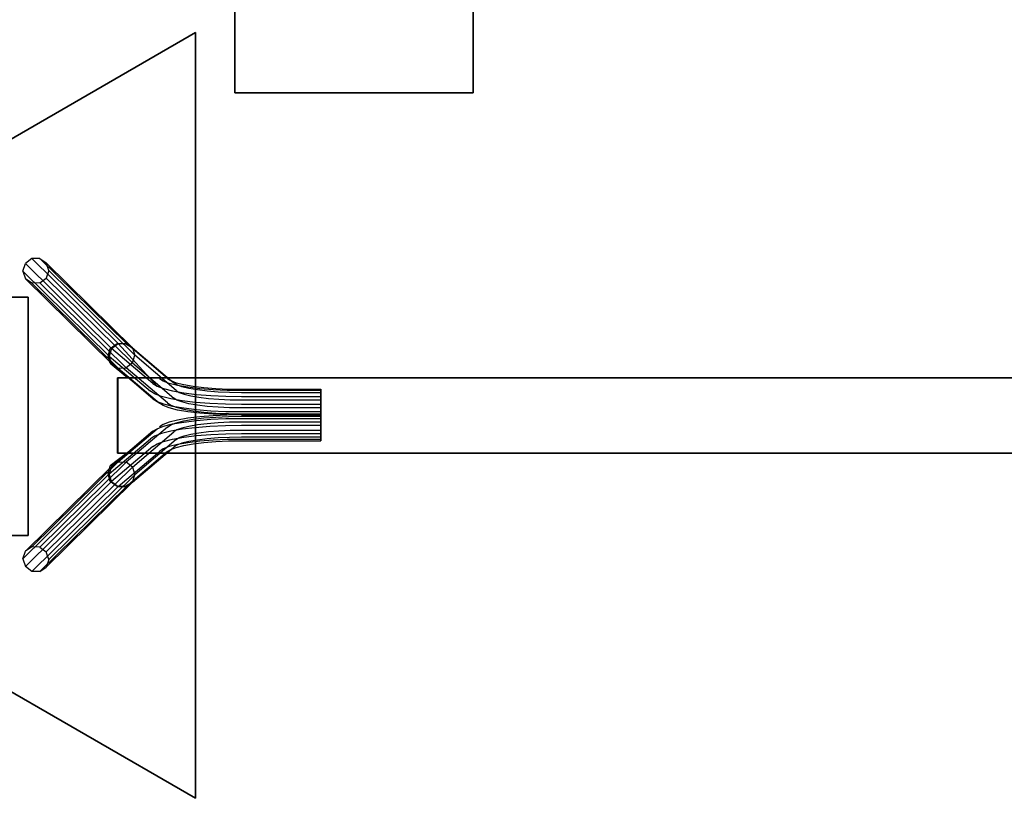
# Model space of a CAD drawing. Units: millimetres. Extents: x -2775 to 4124, y -1749 to 5079.
# Drawn here: x 488 to 1727, y -481 to 500 of the extents above; entities that cross this region are included whole.
import ezdxf

# ---------------------------------------------------------------- set-up
doc = ezdxf.new("R2010")
doc.units = ezdxf.units.MM
doc.header["$LTSCALE"] = 700
for name, color, linetype in [('Barkbrown', 40, 'Continuous'), ('HAGS-DIM', 7, 'Continuous'), ('HAGS-FOUND', 8, 'Continuous'), ('HAGS-PLAN', 2, 'Continuous'), ('STEEL', 8, 'Continuous')]:
    doc.layers.add(name, color=color, linetype=linetype)
doc.styles.add('HAGS-DIM', font='txt.shx', dxfattribs={"height": 200})
doc.dimstyles.new('HAGS-DIM', dxfattribs={"dimtxt": 200, "dimasz": 250, "dimexe": 2, "dimexo": 1, "dimgap": 50, "dimtad": 0, "dimdec": 1, "dimlfac": 0.001, "dimrnd": 0.1, "dimzin": 0, "dimdsep": 46, "dimtxsty": 'HAGS-DIM', "dimblk1": 'CLOSED', "dimblk2": 'CLOSED', "dimsah": 1, "dimcen": 2.5, "dimse1": 1, "dimse2": 1, "dimclrd": 2, "dimclre": 2, "dimclrt": 7, "dimadec": 0, "dimazin": 0, "dimtfac": 1, "dimtdec": 4, "dimtix": 1, "dimtmove": 0, "dimatfit": 3, "dimldrblk": 'CLOSED', "dimfxl": 1, "dimtolj": 1, "dimtzin": 0, "dimarcsym": 0})

# ---------------------------------------------------------------- blocks, each defined once
blk = doc.blocks.new('_CLOSED')
at = {"color": 0, "linetype": 'ByBlock'}
for p, q in [((-1, 0.1667), (0, 0)), ((-1, 0.1667), (-1, -0.1667)), ((0, 0), (-1, -0.1667)), ((0, 0), (-1, 0))]:
    blk.add_line(p, q, dxfattribs=at)
blk = doc.blocks.new('*D7')
at = {"layer": 'Defpoints', "color": 0, "transparency": 16777216}
for p in [(2623.8, 4476.1), (-257.5, 9.8), (2623.8, 1.4)]:
    blk.add_point(p, dxfattribs=at)
at = {"layer": 'HAGS-DIM', "color": 2, "lineweight": -2, "transparency": 16777216}
for p, q in [((-7.5, 4476.1), (921.4, 4476.1)), ((2373.8, 4476.1), (1454.8, 4476.1))]:
    blk.add_line(p, q, dxfattribs=at)
at = {"layer": 'HAGS-DIM', "color": 2, "lineweight": -2, "transparency": 16777216, "xscale": 250, "yscale": 250, "zscale": 250, "rotation": 180}
blk.add_blockref('_CLOSED', (-257.5, 4476.1), dxfattribs=at)
at = {"layer": 'HAGS-DIM', "color": 2, "lineweight": -2, "transparency": 16777216, "xscale": 250, "yscale": 250, "zscale": 250}
blk.add_blockref('_CLOSED', (2623.8, 4476.1), dxfattribs=at)
at = {"layer": 'HAGS-DIM', "color": 7, "transparency": 16777216, "insert": (1188.1, 4476.1), "char_height": 200, "attachment_point": 5, "style": 'HAGS-DIM'}
blk.add_mtext('\\A1;2,9', dxfattribs=at)
blk = doc.blocks.new('*D8')
at = {"layer": 'Defpoints', "color": 0, "transparency": 16777216}
for p in [(4123.8, 4948), (-1757.5, 9.8), (4123.8, -46.1)]:
    blk.add_point(p, dxfattribs=at)
at = {"layer": 'HAGS-DIM', "color": 2, "lineweight": -2, "transparency": 16777216}
for p, q in [((-1507.5, 4948), (911.3, 4948)), ((3873.8, 4948), (1444.6, 4948))]:
    blk.add_line(p, q, dxfattribs=at)
at = {"layer": 'HAGS-DIM', "color": 2, "lineweight": -2, "transparency": 16777216, "xscale": 250, "yscale": 250, "zscale": 250, "rotation": 180}
blk.add_blockref('_CLOSED', (-1757.5, 4948), dxfattribs=at)
at = {"layer": 'HAGS-DIM', "color": 2, "lineweight": -2, "transparency": 16777216, "xscale": 250, "yscale": 250, "zscale": 250}
blk.add_blockref('_CLOSED', (4123.8, 4948), dxfattribs=at)
at = {"layer": 'HAGS-DIM', "color": 7, "transparency": 16777216, "insert": (1178, 4948), "char_height": 200, "attachment_point": 5, "style": 'HAGS-DIM'}
blk.add_mtext('\\A1;5,9', dxfattribs=at)

msp = doc.modelspace()

# ---------------------------------------------------------------- linework, layer by layer
at = {"layer": 'Barkbrown', "color": 32}
for points in [[(2622.95, 48.86, 254), (2622.95, -46.14, 254), (611.07, -46.14, 254), (611.07, 48.86, 254)], [(2622.95, 48.86, 254), (2622.95, 48.86, 349), (611.07, 48.86, 349), (611.07, 48.86, 254)], [(2622.95, 48.86, 349), (2622.95, -46.14, 349), (611.07, -46.14, 349), (611.07, 48.86, 349)], [(611.07, -46.14, 254), (611.07, -46.14, 349), (611.07, 48.86, 349), (611.07, 48.86, 254)], [(2622.95, -46.14, 254), (2622.95, -46.14, 349), (611.07, -46.14, 349), (611.07, -46.14, 254)]]:
    msp.add_3dface(points, dxfattribs=at)
at = {"layer": 'HAGS-FOUND'}
for points in [[(1058.61, 407.44, -550.23), (1058.61, 707.44, -550.23), (758.61, 707.44, -550.23), (758.61, 407.44, -550.23)], [(1058.61, 407.44, -610.23), (1058.61, 707.44, -610.23), (758.61, 707.44, -610.23), (758.61, 407.44, -610.23)], [(758.61, 407.44, -610.23), (758.61, 407.44, -550.23), (758.61, 707.44, -550.23), (758.61, 707.44, -610.23)], [(1058.61, 707.44, -610.23), (1058.61, 707.44, -550.23), (1058.61, 407.44, -550.23), (1058.61, 407.44, -610.23)], [(709.14, -480.5, -701), (294.14, -241, -701), (294.14, 244, -701), (709.14, 483.5, -701)], [(294.14, 244, -701), (294.14, 244, -751), (709.14, 483.5, -751), (709.14, 483.5, -701)], [(709.14, 483.5, -701), (709.14, 483.5, -751), (709.14, -480.5, -751), (709.14, -480.5, -701)], [(1058.61, 407.44, -550.23), (1058.61, 407.44, -610.23), (758.61, 407.44, -610.23), (758.61, 407.44, -550.23)], [(494.74, 192.64, -698.78), (603.27, 85.76, -92.62), (611.4, 91.91, -92.99), (502.87, 198.79, -699.15)], [(502.87, 198.79, -699.15), (611.4, 91.91, -92.99), (621.44, 92.21, -94.74), (512.91, 199.1, -700.89)], [(621.44, 92.21, -94.74), (512.91, 199.1, -700.89), (521.03, 193.44, -703.34), (629.56, 86.56, -97.19)], [(600.17, 76.11, -93.77), (491.64, 182.99, -699.92), (494.74, 192.64, -698.78), (603.27, 85.76, -92.62)], [(521.03, 193.44, -703.34), (629.56, 86.56, -97.19), (632.67, 77.1, -99.41), (524.14, 183.99, -705.56)], [(494.74, 173.53, -702.14), (603.27, 66.65, -95.99), (600.17, 76.11, -93.77), (491.64, 182.99, -699.92)], [(521.03, 174.34, -706.71), (629.56, 67.46, -100.56), (621.44, 61.31, -100.19), (512.91, 168.19, -706.34)], [(632.67, 77.1, -99.41), (524.14, 183.99, -705.56), (521.03, 174.34, -706.71), (629.56, 67.46, -100.56)], [(611.4, 61, -98.44), (502.87, 167.88, -704.6), (494.74, 173.53, -702.14), (603.27, 66.65, -95.99)], [(621.44, 61.31, -100.19), (512.91, 168.19, -706.34), (502.87, 167.88, -704.6), (611.4, 61, -98.44)], [(611.4, -57.06, -98.45), (502.87, -163.94, -704.61), (494.74, -169.6, -702.15), (603.27, -62.72, -96)], [(621.44, -57.37, -100.2), (512.91, -164.25, -706.35), (502.87, -163.94, -704.61), (611.4, -57.06, -98.45)], [(521.03, -170.4, -706.72), (629.56, -63.52, -100.57), (621.44, -57.37, -100.2), (512.91, -164.25, -706.35)], [(494.74, -169.6, -702.15), (603.27, -62.72, -96), (600.17, -72.17, -93.78), (491.64, -179.05, -699.93)], [(600.17, -72.17, -93.78), (491.64, -179.05, -699.93), (494.74, -188.7, -698.79), (603.27, -81.82, -92.63)], [(632.67, -73.17, -99.42), (524.14, -180.05, -705.57), (521.03, -170.4, -706.72), (629.56, -63.52, -100.57)], [(521.03, -189.51, -703.35), (629.56, -82.62, -97.2), (632.67, -73.17, -99.42), (524.14, -180.05, -705.57)], [(494.74, -188.7, -698.79), (603.27, -81.82, -92.63), (611.4, -87.97, -93), (502.87, -194.85, -699.16)], [(621.44, -88.28, -94.75), (512.91, -195.16, -700.9), (521.03, -189.51, -703.35), (629.56, -82.62, -97.2)], [(502.87, -194.85, -699.16), (611.4, -87.97, -93), (621.44, -88.28, -94.75), (512.91, -195.16, -700.9)], [(709.14, -480.5, -701), (709.14, -480.5, -751), (294.14, -241, -751), (294.14, -241, -701)]]:
    msp.add_3dface(points, dxfattribs=at)
at = {"layer": 'HAGS-FOUND', "color": 7}
for points in [[(198.31, -149.74, -550.23), (498.31, -149.74, -550.23), (498.31, 150.26, -550.23), (198.31, 150.26, -550.23)], [(198.31, -149.74, -610.23), (498.31, -149.74, -610.23), (498.31, 150.26, -610.23), (198.31, 150.26, -610.23)], [(198.31, 150.26, -610.23), (198.31, 150.26, -550.23), (498.31, 150.26, -550.23), (498.31, 150.26, -610.23)], [(498.31, 150.26, -550.23), (498.31, 150.26, -610.23), (498.31, -149.74, -610.23), (498.31, -149.74, -550.23)], [(498.31, -149.74, -610.23), (498.31, -149.74, -550.23), (198.31, -149.74, -550.23), (198.31, -149.74, -610.23)]]:
    msp.add_3dface(points, dxfattribs=at)
at = {"layer": 'HAGS-PLAN'}
for p, q in [((601.62, 85.88), (610.26, 92.05)), ((610.26, 92.05), (620.13, 92.05)), ((620.13, 92.05), (628.77, 87.11)), ((673.18, 48.86), (628.77, 87.11)), ((599.16, 76.01), (601.62, 85.88)), ((601.62, 67.37), (599.16, 76.01)), ((601.62, 67.37), (623.83, 48.86)), ((610.26, 48.86), (2623.77, 48.86)), ((610.26, 48.86), (610.26, -46.14)), ((622.6, -46.14), (601.62, -62.18)), ((2623.77, -46.14), (610.26, -46.14)), ((628.77, -83.15), (671.95, -46.14)), ((599.16, -72.05), (601.62, -62.18)), ((601.62, -81.92), (599.16, -72.05)), ((610.26, -88.08), (601.62, -81.92)), ((628.77, -83.15), (620.13, -88.08)), ((620.13, -88.08), (610.26, -88.08))]:
    msp.add_line(p, q, dxfattribs=at)
at = {"layer": 'STEEL', "color": 7}
for p, q in [((866.99, 34.41, 233.07), (866.99, 29.94, 223.91)), ((866.99, 32.64, 243.11), (866.99, 34.41, 233.07)), ((866.99, 25.31, 250.2), (866.99, 32.64, 243.11)), ((866.99, 29.94, 223.91), (866.99, 20.94, 219.12)), ((866.99, 15.21, 251.62), (866.99, 25.31, 250.2)), ((866.99, 20.94, 219.12), (866.99, 10.84, 220.54)), ((866.99, 6.2, 246.83), (866.99, 15.21, 251.62)), ((866.99, 10.84, 220.54), (866.99, 3.51, 227.62)), ((866.99, 6.2, 246.83), (866.99, 6.2, 246.83)), ((866.99, 1.73, 237.66), (866.99, 6.2, 246.83)), ((866.99, 3.51, 227.62), (866.99, 1.73, 237.66)), ((866.99, 2.2, 237.65), (866.99, 0.43, 227.61)), ((866.99, -2.27, 246.82), (866.99, 2.2, 237.65)), ((866.99, 0.43, 227.61), (866.99, -6.9, 220.53)), ((866.99, -11.27, 251.61), (866.99, -2.27, 246.82)), ((866.99, -6.9, 220.53), (866.99, -17, 219.11)), ((866.99, -21.37, 250.19), (866.99, -11.27, 251.61)), ((866.99, -17, 219.11), (866.99, -26.01, 223.9)), ((866.99, -28.71, 243.1), (866.99, -21.37, 250.19)), ((866.99, -21.37, 250.19), (866.99, -21.37, 250.19)), ((866.99, -26.01, 223.9), (866.99, -30.48, 233.06)), ((866.99, -30.48, 233.06), (866.99, -28.71, 243.1))]:
    msp.add_line(p, q, dxfattribs=at)
at = {"layer": 'STEEL', "color": 7, "extrusion": (-2.12658e-17, -0.173648, 0.984808)}
msp.add_line((866.99, 32.64, 243.11), (866.99, 32.64, 243.11), dxfattribs=at)
msp.add_line((866.99, 32.64, 243.11), (866.99, 32.64, 243.11), dxfattribs=at)
at = {"layer": 'STEEL', "color": 7, "extrusion": (2.12658e-17, 0.173648, 0.984808)}
msp.add_line((866.99, 2.2, 237.65), (866.99, 2.2, 237.65), dxfattribs=at)
msp.add_line((866.99, 2.2, 237.65), (866.99, 2.2, 237.65), dxfattribs=at)
at = {"layer": 'STEEL', "color": 7}
for points, invisible_edges in [([(655.37, 41.57, 157.95), (603.27, 85.76, -92.62), (611.4, 91.91, -92.99), (660.48, 38.26, 176.75)], 10), ([(611.4, 91.91, -92.99), (660.48, 38.26, 176.75), (673.53, 48.03, 155.84), (621.44, 92.21, -94.74)], 10), ([(673.53, 48.03, 155.84), (621.44, 92.21, -94.74), (629.56, 86.56, -97.19), (681.66, 42.38, 153.39)], 10), ([(600.17, 76.11, -93.77), (652.26, 31.93, 156.81), (655.37, 41.57, 157.95), (603.27, 85.76, -92.62)], 10), ([(655.37, 22.47, 154.59), (603.27, 66.65, -95.99), (600.17, 76.11, -93.77), (652.26, 31.93, 156.81)], 10), ([(629.56, 86.56, -97.19), (681.66, 42.38, 153.39), (684.76, 32.92, 151.17), (632.67, 77.1, -99.41)], 10), ([(684.76, 32.92, 151.17), (632.67, 77.1, -99.41), (629.56, 67.46, -100.56), (681.66, 23.27, 150.02)], 10), ([(611.4, 61, -98.44), (663.49, 16.82, 152.13), (655.37, 22.47, 154.59), (603.27, 66.65, -95.99)], 10), ([(629.56, 67.46, -100.56), (681.66, 23.27, 150.02), (673.53, 17.12, 150.39), (621.44, 61.31, -100.19)], 10), ([(673.53, 17.12, 150.39), (621.44, 61.31, -100.19), (611.4, 61, -98.44), (663.49, 16.82, 152.13)], 10), ([(657.52, 28.52, 176.13), (652.26, 31.93, 156.81), (655.37, 41.57, 157.95), (660.48, 38.26, 176.75)], 10), ([(655.37, 41.57, 157.95), (660.48, 38.26, 176.75), (668.23, 44.65, 175.01), (663.49, 47.72, 157.58)], 10), ([(666.1, 25.32, 194.25), (657.52, 28.52, 176.13), (660.48, 38.26, 176.75), (668.83, 35.15, 194.38)], 10), ([(660.48, 38.26, 176.75), (668.83, 35.15, 194.38), (675.98, 41.77, 191.36), (668.23, 44.65, 175.01)], 10), ([(668.23, 44.65, 175.01), (663.49, 47.72, 157.58), (673.53, 48.03, 155.84), (677.82, 45.26, 171.58)], 10), ([(675.98, 41.77, 191.36), (668.23, 44.65, 175.01), (677.82, 45.26, 171.58), (684.81, 42.65, 186.34)], 10), ([(668.83, 35.15, 194.38), (680.16, 32.34, 210.32), (686.48, 39.16, 206.14), (675.98, 41.77, 191.36)], 10), ([(673.53, 48.03, 155.84), (677.82, 45.26, 171.58), (685.57, 39.84, 167.76), (681.66, 42.38, 153.39)], 10), ([(686.48, 39.16, 206.14), (675.98, 41.77, 191.36), (684.81, 42.65, 186.34), (694.3, 40.3, 199.69)], 10), ([(677.82, 45.26, 171.58), (684.81, 42.65, 186.34), (691.95, 37.47, 181.24), (685.57, 39.84, 167.76)], 10), ([(680.16, 32.34, 210.32), (694.13, 29.91, 224.08), (699.44, 36.91, 218.9), (686.48, 39.16, 206.14)], 10), ([(685.57, 39.84, 167.76), (681.66, 42.38, 153.39), (684.76, 32.92, 151.17), (688.53, 30.48, 165.01)], 10), ([(684.81, 42.65, 186.34), (694.3, 40.3, 199.69), (700.62, 35.32, 193.42), (691.95, 37.47, 181.24)], 10), ([(691.95, 37.47, 181.24), (685.57, 39.84, 167.76), (688.53, 30.48, 165.01), (694.68, 28.19, 178)], 10), ([(699.44, 36.91, 218.9), (686.48, 39.16, 206.14), (694.3, 40.3, 199.69), (705.99, 38.27, 211.21)], 10), ([(700.62, 35.32, 193.42), (691.95, 37.47, 181.24), (694.68, 28.19, 178), (703.03, 26.12, 189.74)], 10), ([(694.3, 40.3, 199.69), (705.99, 38.27, 211.21), (711.3, 33.46, 203.94), (700.62, 35.32, 193.42)], 10), ([(714.44, 35.09, 229.25), (699.44, 36.91, 218.9), (705.99, 38.27, 211.21), (719.54, 36.62, 220.55)], 10), ([(705.99, 38.27, 211.21), (719.54, 36.62, 220.55), (723.67, 31.96, 212.47), (711.3, 33.46, 203.94)], 10), ([(655.37, 22.47, 154.59), (660.48, 19.16, 173.38), (657.52, 28.52, 176.13), (652.26, 31.93, 156.81)], 10), ([(660.48, 19.16, 173.38), (668.83, 16.05, 191.02), (666.1, 25.32, 194.25), (657.52, 28.52, 176.13)], 10), ([(677.75, 22.43, 210.63), (666.1, 25.32, 194.25), (668.83, 35.15, 194.38), (680.16, 32.34, 210.32)], 10), ([(668.83, 16.05, 191.02), (680.16, 13.24, 206.95), (677.75, 22.43, 210.63), (666.1, 25.32, 194.25)], 10), ([(692.11, 19.94, 224.77), (677.75, 22.43, 210.63), (680.16, 32.34, 210.32), (694.13, 29.91, 224.08)], 10), ([(684.76, 32.92, 151.17), (688.53, 30.48, 165.01), (685.57, 20.74, 164.39), (681.66, 23.27, 150.02)], 10), ([(688.53, 30.48, 165.01), (694.68, 28.19, 178), (691.95, 18.36, 177.87), (685.57, 20.74, 164.39)], 10), ([(694.68, 28.19, 178), (703.03, 26.12, 189.74), (700.62, 16.22, 190.05), (691.95, 18.36, 177.87)], 10), ([(708.74, 17.92, 236.25), (692.11, 19.94, 224.77), (694.13, 29.91, 224.08), (710.32, 27.94, 235.24)], 10), ([(694.13, 29.91, 224.08), (710.32, 27.94, 235.24), (714.44, 35.09, 229.25), (699.44, 36.91, 218.9)], 10), ([(711.3, 33.46, 203.94), (700.62, 35.32, 193.42), (703.03, 26.12, 189.74), (713.32, 24.33, 199.88)], 10), ([(703.03, 26.12, 189.74), (713.32, 24.33, 199.88), (711.3, 14.36, 200.57), (700.62, 16.22, 190.05)], 10), ([(727.15, 16.43, 244.7), (708.74, 17.92, 236.25), (710.32, 27.94, 235.24), (728.23, 26.49, 243.47)], 10), ([(710.32, 27.94, 235.24), (728.23, 26.49, 243.47), (731.05, 33.74, 236.87), (714.44, 35.09, 229.25)], 10), ([(723.67, 31.96, 212.47), (711.3, 33.46, 203.94), (713.32, 24.33, 199.88), (725.24, 22.88, 208.1)], 10), ([(731.05, 33.74, 236.87), (714.44, 35.09, 229.25), (719.54, 36.62, 220.55), (734.54, 35.41, 227.43)], 10), ([(719.54, 36.62, 220.55), (734.54, 35.41, 227.43), (737.36, 30.85, 218.76), (723.67, 31.96, 212.47)], 10), ([(737.36, 30.85, 218.76), (723.67, 31.96, 212.47), (725.24, 22.88, 208.1), (738.44, 21.81, 214.16)], 10), ([(746.76, 15.52, 249.87), (727.15, 16.43, 244.7), (728.23, 26.49, 243.47), (747.31, 25.61, 248.5)], 10), ([(728.23, 26.49, 243.47), (747.31, 25.61, 248.5), (748.74, 32.92, 241.54), (731.05, 33.74, 236.87)], 10), ([(748.74, 32.92, 241.54), (731.05, 33.74, 236.87), (734.54, 35.41, 227.43), (750.51, 34.66, 231.65)], 10), ([(734.54, 35.41, 227.43), (750.51, 34.66, 231.65), (751.95, 30.17, 222.61), (737.36, 30.85, 218.76)], 10), ([(751.95, 30.17, 222.61), (737.36, 30.85, 218.76), (738.44, 21.81, 214.16), (752.49, 21.16, 217.87)], 10), ([(766.99, 15.21, 251.62), (746.76, 15.52, 249.87), (747.31, 25.61, 248.5), (766.99, 25.31, 250.2)], 10), ([(747.31, 25.61, 248.5), (766.99, 25.31, 250.2), (766.99, 32.64, 243.11), (748.74, 32.92, 241.54)], 10), ([(766.99, 32.64, 243.11), (748.74, 32.92, 241.54), (750.51, 34.66, 231.65), (766.99, 34.41, 233.07)], 10), ([(750.51, 34.66, 231.65), (766.99, 34.41, 233.07), (766.99, 29.94, 223.91), (751.95, 30.17, 222.61)], 10), ([(766.99, 29.94, 223.91), (751.95, 30.17, 222.61), (752.49, 21.16, 217.87), (766.99, 20.94, 219.12)], 10), ([(766.99, 34.41, 233.07), (866.99, 34.41, 233.07), (866.99, 29.94, 223.91), (766.99, 29.94, 223.91)], 10), ([(866.99, 32.64, 243.11), (766.99, 32.64, 243.11), (766.99, 34.41, 233.07), (866.99, 34.41, 233.07)], 10), ([(766.99, 25.31, 250.2), (866.99, 25.31, 250.2), (866.99, 32.64, 243.11), (766.99, 32.64, 243.11)], 10), ([(866.99, 29.94, 223.91), (766.99, 29.94, 223.91), (766.99, 20.94, 219.12), (866.99, 20.94, 219.12)], 10), ([(866.99, 15.21, 251.62), (766.99, 15.21, 251.62), (766.99, 25.31, 250.2), (866.99, 25.31, 250.2)], 10), ([(866.99, 3.51, 227.62), (866.99, 32.64, 243.11), (866.99, 34.41, 233.07), (866.99, 10.84, 220.54)], 5), ([(866.99, 10.84, 220.54), (866.99, 34.41, 233.07), (866.99, 29.94, 223.91), (866.99, 20.94, 219.12)], 1), ([(866.99, 1.73, 237.66), (866.99, 25.31, 250.2), (866.99, 32.64, 243.11), (866.99, 3.51, 227.62)], 5), ([(866.99, 1.73, 237.66), (866.99, 6.2, 246.83), (866.99, 15.21, 251.62), (866.99, 25.31, 250.2)], 8), ([(668.23, 13.74, 169.56), (663.49, 16.82, 152.13), (655.37, 22.47, 154.59), (660.48, 19.16, 173.38)], 10), ([(675.98, 10.86, 185.91), (668.23, 13.74, 169.56), (660.48, 19.16, 173.38), (668.83, 16.05, 191.02)], 10), ([(673.53, 17.12, 150.39), (677.82, 14.35, 166.13), (668.23, 13.74, 169.56), (663.49, 16.82, 152.13)], 10), ([(677.82, 14.35, 166.13), (684.81, 11.74, 180.89), (675.98, 10.86, 185.91), (668.23, 13.74, 169.56)], 10), ([(686.48, 8.25, 200.69), (675.98, 10.86, 185.91), (668.83, 16.05, 191.02), (680.16, 13.24, 206.95)], 10), ([(685.57, 20.74, 164.39), (681.66, 23.27, 150.02), (673.53, 17.12, 150.39), (677.82, 14.35, 166.13)], 10), ([(680.16, 13.24, 206.95), (694.13, 10.81, 220.71), (692.11, 19.94, 224.77), (677.75, 22.43, 210.63)], 10), ([(691.95, 18.36, 177.87), (685.57, 20.74, 164.39), (677.82, 14.35, 166.13), (684.81, 11.74, 180.89)], 10), ([(699.44, 6, 213.45), (686.48, 8.25, 200.69), (680.16, 13.24, 206.95), (694.13, 10.81, 220.71)], 10), ([(700.62, 16.22, 190.05), (691.95, 18.36, 177.87), (684.81, 11.74, 180.89), (694.3, 9.39, 194.24)], 10), ([(694.13, 10.81, 220.71), (710.32, 8.84, 231.87), (708.74, 17.92, 236.25), (692.11, 19.94, 224.77)], 10), ([(711.3, 14.36, 200.57), (700.62, 16.22, 190.05), (694.3, 9.39, 194.24), (705.99, 7.36, 205.76)], 10), ([(723.67, 12.86, 209.1), (711.3, 14.36, 200.57), (705.99, 7.36, 205.76), (719.54, 5.71, 215.1)], 10), ([(710.32, 8.84, 231.87), (728.23, 7.39, 240.1), (727.15, 16.43, 244.7), (708.74, 17.92, 236.25)], 10), ([(713.32, 24.33, 199.88), (725.24, 22.88, 208.1), (723.67, 12.86, 209.1), (711.3, 14.36, 200.57)], 10), ([(737.36, 11.75, 215.39), (723.67, 12.86, 209.1), (719.54, 5.71, 215.1), (734.54, 4.5, 221.98)], 10), ([(725.24, 22.88, 208.1), (738.44, 21.81, 214.16), (737.36, 11.75, 215.39), (723.67, 12.86, 209.1)], 10), ([(728.23, 7.39, 240.1), (747.31, 6.5, 245.13), (746.76, 15.52, 249.87), (727.15, 16.43, 244.7)], 10), ([(738.44, 21.81, 214.16), (752.49, 21.16, 217.87), (751.95, 11.07, 219.24), (737.36, 11.75, 215.39)], 10), ([(747.31, 6.5, 245.13), (766.99, 6.2, 246.83), (766.99, 15.21, 251.62), (746.76, 15.52, 249.87)], 10), ([(752.49, 21.16, 217.87), (766.99, 20.94, 219.12), (766.99, 10.84, 220.54), (751.95, 11.07, 219.24)], 10), ([(766.99, 20.94, 219.12), (866.99, 20.94, 219.12), (866.99, 10.84, 220.54), (766.99, 10.84, 220.54)], 10), ([(766.99, 6.2, 246.83), (866.99, 6.2, 246.83), (866.99, 15.21, 251.62), (766.99, 15.21, 251.62)], 10), ([(684.81, 11.74, 180.89), (694.3, 9.39, 194.24), (686.48, 8.25, 200.69), (675.98, 10.86, 185.91)], 10), ([(694.3, 9.39, 194.24), (705.99, 7.36, 205.76), (699.44, 6, 213.45), (686.48, 8.25, 200.69)], 10), ([(714.44, 4.18, 223.8), (699.44, 6, 213.45), (694.13, 10.81, 220.71), (710.32, 8.84, 231.87)], 10), ([(705.99, 7.36, 205.76), (719.54, 5.71, 215.1), (714.44, 4.18, 223.8), (699.44, 6, 213.45)], 10), ([(731.05, 2.83, 231.42), (714.44, 4.18, 223.8), (710.32, 8.84, 231.87), (728.23, 7.39, 240.1)], 10), ([(710.32, -4.91, 231.86), (728.23, -3.46, 240.09), (731.05, 1.1, 231.41), (714.44, -0.24, 223.79)], 10), ([(719.54, 5.71, 215.1), (734.54, 4.5, 221.98), (731.05, 2.83, 231.42), (714.44, 4.18, 223.8)], 10), ([(731.05, 1.1, 231.41), (714.44, -0.24, 223.79), (719.54, -1.78, 215.09), (734.54, -0.56, 221.97)], 10), ([(748.74, 2.01, 236.09), (731.05, 2.83, 231.42), (728.23, 7.39, 240.1), (747.31, 6.5, 245.13)], 10), ([(728.23, -3.46, 240.09), (747.31, -2.57, 245.12), (748.74, 1.92, 236.08), (731.05, 1.1, 231.41)], 10), ([(734.54, 4.5, 221.98), (750.51, 3.76, 226.2), (748.74, 2.01, 236.09), (731.05, 2.83, 231.42)], 10), ([(748.74, 1.92, 236.08), (731.05, 1.1, 231.41), (734.54, -0.56, 221.97), (750.51, 0.18, 226.19)], 10), ([(751.95, 11.07, 219.24), (737.36, 11.75, 215.39), (734.54, 4.5, 221.98), (750.51, 3.76, 226.2)], 10), ([(734.54, -0.56, 221.97), (750.51, 0.18, 226.19), (751.95, -7.13, 219.23), (737.36, -7.81, 215.38)], 10), ([(766.99, 1.73, 237.66), (748.74, 2.01, 236.09), (747.31, 6.5, 245.13), (766.99, 6.2, 246.83)], 10), ([(747.31, -2.57, 245.12), (766.99, -2.27, 246.82), (766.99, 2.2, 237.65), (748.74, 1.92, 236.08)], 10), ([(750.51, 3.76, 226.2), (766.99, 3.51, 227.62), (766.99, 1.73, 237.66), (748.74, 2.01, 236.09)], 10), ([(766.99, 2.2, 237.65), (748.74, 1.92, 236.08), (750.51, 0.18, 226.19), (766.99, 0.43, 227.61)], 10), ([(766.99, 10.84, 220.54), (751.95, 11.07, 219.24), (750.51, 3.76, 226.2), (766.99, 3.51, 227.62)], 10), ([(750.51, 0.18, 226.19), (766.99, 0.43, 227.61), (766.99, -6.9, 220.53), (751.95, -7.13, 219.23)], 10), ([(866.99, 10.84, 220.54), (766.99, 10.84, 220.54), (766.99, 3.51, 227.62), (866.99, 3.51, 227.62)], 10), ([(866.99, 1.73, 237.66), (766.99, 1.73, 237.66), (766.99, 6.2, 246.83), (866.99, 6.2, 246.83)], 10), ([(766.99, 3.51, 227.62), (866.99, 3.51, 227.62), (866.99, 1.73, 237.66), (766.99, 1.73, 237.66)], 10), ([(866.99, 2.2, 237.65), (766.99, 2.2, 237.65), (766.99, 0.43, 227.61), (866.99, 0.43, 227.61)], 10), ([(766.99, -2.27, 246.82), (866.99, -2.27, 246.82), (866.99, 2.2, 237.65), (766.99, 2.2, 237.65)], 10), ([(766.99, 0.43, 227.61), (866.99, 0.43, 227.61), (866.99, -6.9, 220.53), (766.99, -6.9, 220.53)], 10), ([(866.99, -30.48, 233.06), (866.99, 2.2, 237.65), (866.99, 0.43, 227.61), (866.99, -26.01, 223.9)], 5), ([(866.99, -28.71, 243.1), (866.99, -2.27, 246.82), (866.99, 2.2, 237.65), (866.99, -30.48, 233.06)], 5), ([(866.99, -26.01, 223.9), (866.99, 0.43, 227.61), (866.99, -6.9, 220.53), (866.99, -17, 219.11)], 1), ([(655.37, -18.53, 154.58), (660.48, -15.22, 173.37), (668.23, -9.81, 169.55), (663.49, -12.88, 152.12)], 10), ([(666.1, -21.39, 194.24), (657.52, -24.58, 176.12), (660.48, -15.22, 173.37), (668.83, -12.11, 191.01)], 10), ([(660.48, -15.22, 173.37), (668.83, -12.11, 191.01), (675.98, -6.92, 185.9), (668.23, -9.81, 169.55)], 10), ([(668.23, -9.81, 169.55), (663.49, -12.88, 152.12), (673.53, -13.19, 150.38), (677.82, -10.41, 166.12)], 10), ([(677.75, -18.5, 210.62), (666.1, -21.39, 194.24), (668.83, -12.11, 191.01), (680.16, -9.3, 206.94)], 10), ([(675.98, -6.92, 185.9), (668.23, -9.81, 169.55), (677.82, -10.41, 166.12), (684.81, -7.81, 180.88)], 10), ([(668.83, -12.11, 191.01), (680.16, -9.3, 206.94), (686.48, -4.32, 200.68), (675.98, -6.92, 185.9)], 10), ([(673.53, -13.19, 150.38), (677.82, -10.41, 166.12), (685.57, -16.8, 164.38), (681.66, -19.34, 150.01)], 10), ([(686.48, -4.32, 200.68), (675.98, -6.92, 185.9), (684.81, -7.81, 180.88), (694.3, -5.46, 194.23)], 10), ([(692.11, -16, 224.77), (677.75, -18.5, 210.62), (680.16, -9.3, 206.94), (694.13, -6.87, 220.7)], 10), ([(677.82, -10.41, 166.12), (684.81, -7.81, 180.88), (691.95, -14.43, 177.86), (685.57, -16.8, 164.38)], 10), ([(680.16, -9.3, 206.94), (694.13, -6.87, 220.7), (699.44, -2.07, 213.44), (686.48, -4.32, 200.68)], 10), ([(684.81, -7.81, 180.88), (694.3, -5.46, 194.23), (700.62, -12.28, 190.04), (691.95, -14.43, 177.86)], 10), ([(699.44, -2.07, 213.44), (686.48, -4.32, 200.68), (694.3, -5.46, 194.23), (705.99, -3.42, 205.75)], 10), ([(700.62, -12.28, 190.04), (691.95, -14.43, 177.86), (694.68, -24.25, 177.99), (703.03, -22.18, 189.73)], 10), ([(708.74, -13.98, 236.24), (692.11, -16, 224.77), (694.13, -6.87, 220.7), (710.32, -4.91, 231.86)], 10), ([(694.13, -6.87, 220.7), (710.32, -4.91, 231.86), (714.44, -0.24, 223.79), (699.44, -2.07, 213.44)], 10), ([(694.3, -5.46, 194.23), (705.99, -3.42, 205.75), (711.3, -10.42, 200.56), (700.62, -12.28, 190.04)], 10), ([(714.44, -0.24, 223.79), (699.44, -2.07, 213.44), (705.99, -3.42, 205.75), (719.54, -1.78, 215.09)], 10), ([(711.3, -10.42, 200.56), (700.62, -12.28, 190.04), (703.03, -22.18, 189.73), (713.32, -20.39, 199.87)], 10), ([(705.99, -3.42, 205.75), (719.54, -1.78, 215.09), (723.67, -8.92, 209.09), (711.3, -10.42, 200.56)], 10), ([(727.15, -12.49, 244.69), (708.74, -13.98, 236.24), (710.32, -4.91, 231.86), (728.23, -3.46, 240.09)], 10), ([(723.67, -8.92, 209.09), (711.3, -10.42, 200.56), (713.32, -20.39, 199.87), (725.24, -18.95, 208.09)], 10), ([(719.54, -1.78, 215.09), (734.54, -0.56, 221.97), (737.36, -7.81, 215.38), (723.67, -8.92, 209.09)], 10), ([(737.36, -7.81, 215.38), (723.67, -8.92, 209.09), (725.24, -18.95, 208.09), (738.44, -17.88, 214.15)], 10), ([(746.76, -11.58, 249.86), (727.15, -12.49, 244.69), (728.23, -3.46, 240.09), (747.31, -2.57, 245.12)], 10), ([(728.23, -22.56, 243.46), (747.31, -21.67, 248.49), (746.76, -11.58, 249.86), (727.15, -12.49, 244.69)], 10), ([(751.95, -7.13, 219.23), (737.36, -7.81, 215.38), (738.44, -17.88, 214.15), (752.49, -17.22, 217.86)], 10), ([(766.99, -11.27, 251.61), (746.76, -11.58, 249.86), (747.31, -2.57, 245.12), (766.99, -2.27, 246.82)], 10), ([(747.31, -21.67, 248.49), (766.99, -21.37, 250.19), (766.99, -11.27, 251.61), (746.76, -11.58, 249.86)], 10), ([(766.99, -6.9, 220.53), (751.95, -7.13, 219.23), (752.49, -17.22, 217.86), (766.99, -17, 219.11)], 10), ([(866.99, -11.27, 251.61), (766.99, -11.27, 251.61), (766.99, -2.27, 246.82), (866.99, -2.27, 246.82)], 10), ([(866.99, -6.9, 220.53), (766.99, -6.9, 220.53), (766.99, -17, 219.11), (866.99, -17, 219.11)], 10), ([(766.99, -21.37, 250.19), (866.99, -21.37, 250.19), (866.99, -11.27, 251.61), (766.99, -11.27, 251.61)], 10), ([(866.99, -28.71, 243.1), (866.99, -21.37, 250.19), (866.99, -11.27, 251.61), (866.99, -2.27, 246.82)], 8), ([(600.17, -72.17, -93.78), (652.26, -27.99, 156.8), (655.37, -18.53, 154.58), (603.27, -62.72, -96)], 10), ([(655.37, -18.53, 154.58), (603.27, -62.72, -96), (611.4, -57.06, -98.45), (660.48, -15.22, 173.37)], 10), ([(611.4, -57.06, -98.45), (660.48, -15.22, 173.37), (673.53, -13.19, 150.38), (621.44, -57.37, -100.2)], 10), ([(673.53, -13.19, 150.38), (621.44, -57.37, -100.2), (629.56, -63.52, -100.57), (681.66, -19.34, 150.01)], 10), ([(629.56, -63.52, -100.57), (681.66, -19.34, 150.01), (684.76, -28.98, 151.16), (632.67, -73.17, -99.42)], 10), ([(657.52, -24.58, 176.12), (652.26, -27.99, 156.8), (655.37, -18.53, 154.58), (660.48, -15.22, 173.37)], 10), ([(655.37, -37.64, 157.94), (660.48, -34.32, 176.74), (657.52, -24.58, 176.12), (652.26, -27.99, 156.8)], 10), ([(660.48, -34.32, 176.74), (668.83, -31.21, 194.37), (666.1, -21.39, 194.24), (657.52, -24.58, 176.12)], 10), ([(668.83, -31.21, 194.37), (680.16, -28.4, 210.31), (677.75, -18.5, 210.62), (666.1, -21.39, 194.24)], 10), ([(680.16, -28.4, 210.31), (694.13, -25.98, 224.07), (692.11, -16, 224.77), (677.75, -18.5, 210.62)], 10), ([(685.57, -16.8, 164.38), (681.66, -19.34, 150.01), (684.76, -28.98, 151.16), (688.53, -26.54, 165)], 10), ([(691.95, -14.43, 177.86), (685.57, -16.8, 164.38), (688.53, -26.54, 165), (694.68, -24.25, 177.99)], 10), ([(688.53, -26.54, 165), (694.68, -24.25, 177.99), (691.95, -33.53, 181.23), (685.57, -35.91, 167.75)], 10), ([(694.68, -24.25, 177.99), (703.03, -22.18, 189.73), (700.62, -31.38, 193.41), (691.95, -33.53, 181.23)], 10), ([(694.13, -25.98, 224.07), (710.32, -24.01, 235.23), (708.74, -13.98, 236.24), (692.11, -16, 224.77)], 10), ([(714.44, -31.15, 229.24), (699.44, -32.98, 218.89), (694.13, -25.98, 224.07), (710.32, -24.01, 235.23)], 10), ([(703.03, -22.18, 189.73), (713.32, -20.39, 199.87), (711.3, -29.53, 203.93), (700.62, -31.38, 193.41)], 10), ([(710.32, -24.01, 235.23), (728.23, -22.56, 243.46), (727.15, -12.49, 244.69), (708.74, -13.98, 236.24)], 10), ([(731.05, -29.81, 236.86), (714.44, -31.15, 229.24), (710.32, -24.01, 235.23), (728.23, -22.56, 243.46)], 10), ([(713.32, -20.39, 199.87), (725.24, -18.95, 208.09), (723.67, -28.02, 212.46), (711.3, -29.53, 203.93)], 10), ([(725.24, -18.95, 208.09), (738.44, -17.88, 214.15), (737.36, -26.91, 218.75), (723.67, -28.02, 212.46)], 10), ([(748.74, -28.98, 241.53), (731.05, -29.81, 236.86), (728.23, -22.56, 243.46), (747.31, -21.67, 248.49)], 10), ([(738.44, -17.88, 214.15), (752.49, -17.22, 217.86), (751.95, -26.23, 222.6), (737.36, -26.91, 218.75)], 10), ([(766.99, -28.71, 243.1), (748.74, -28.98, 241.53), (747.31, -21.67, 248.49), (766.99, -21.37, 250.19)], 10), ([(752.49, -17.22, 217.86), (766.99, -17, 219.11), (766.99, -26.01, 223.9), (751.95, -26.23, 222.6)], 10), ([(766.99, -17, 219.11), (866.99, -17, 219.11), (866.99, -26.01, 223.9), (766.99, -26.01, 223.9)], 10), ([(866.99, -28.71, 243.1), (766.99, -28.71, 243.1), (766.99, -21.37, 250.19), (866.99, -21.37, 250.19)], 10), ([(655.37, -37.64, 157.94), (603.27, -81.82, -92.63), (600.17, -72.17, -93.78), (652.26, -27.99, 156.8)], 10), ([(684.76, -28.98, 151.16), (632.67, -73.17, -99.42), (629.56, -82.62, -97.2), (681.66, -38.44, 153.38)], 10), ([(668.23, -40.71, 175), (663.49, -43.79, 157.57), (655.37, -37.64, 157.94), (660.48, -34.32, 176.74)], 10), ([(675.98, -37.83, 191.35), (668.23, -40.71, 175), (660.48, -34.32, 176.74), (668.83, -31.21, 194.37)], 10), ([(686.48, -35.23, 206.13), (675.98, -37.83, 191.35), (668.83, -31.21, 194.37), (680.16, -28.4, 210.31)], 10), ([(685.57, -35.91, 167.75), (681.66, -38.44, 153.38), (673.53, -44.09, 155.83), (677.82, -41.32, 171.57)], 10), ([(684.81, -38.72, 186.33), (694.3, -36.36, 199.68), (686.48, -35.23, 206.13), (675.98, -37.83, 191.35)], 10), ([(691.95, -33.53, 181.23), (685.57, -35.91, 167.75), (677.82, -41.32, 171.57), (684.81, -38.72, 186.33)], 10), ([(699.44, -32.98, 218.89), (686.48, -35.23, 206.13), (680.16, -28.4, 210.31), (694.13, -25.98, 224.07)], 10), ([(684.76, -28.98, 151.16), (688.53, -26.54, 165), (685.57, -35.91, 167.75), (681.66, -38.44, 153.38)], 10), ([(700.62, -31.38, 193.41), (691.95, -33.53, 181.23), (684.81, -38.72, 186.33), (694.3, -36.36, 199.68)], 10), ([(694.3, -36.36, 199.68), (705.99, -34.33, 211.2), (699.44, -32.98, 218.89), (686.48, -35.23, 206.13)], 10), ([(711.3, -29.53, 203.93), (700.62, -31.38, 193.41), (694.3, -36.36, 199.68), (705.99, -34.33, 211.2)], 10), ([(705.99, -34.33, 211.2), (719.54, -32.68, 220.54), (714.44, -31.15, 229.24), (699.44, -32.98, 218.89)], 10), ([(723.67, -28.02, 212.46), (711.3, -29.53, 203.93), (705.99, -34.33, 211.2), (719.54, -32.68, 220.54)], 10), ([(719.54, -32.68, 220.54), (734.54, -31.47, 227.42), (731.05, -29.81, 236.86), (714.44, -31.15, 229.24)], 10), ([(737.36, -26.91, 218.75), (723.67, -28.02, 212.46), (719.54, -32.68, 220.54), (734.54, -31.47, 227.42)], 10), ([(734.54, -31.47, 227.42), (750.51, -30.73, 231.64), (748.74, -28.98, 241.53), (731.05, -29.81, 236.86)], 10), ([(751.95, -26.23, 222.6), (737.36, -26.91, 218.75), (734.54, -31.47, 227.42), (750.51, -30.73, 231.64)], 10), ([(750.51, -30.73, 231.64), (766.99, -30.48, 233.06), (766.99, -28.71, 243.1), (748.74, -28.98, 241.53)], 10), ([(766.99, -26.01, 223.9), (751.95, -26.23, 222.6), (750.51, -30.73, 231.64), (766.99, -30.48, 233.06)], 10), ([(866.99, -26.01, 223.9), (766.99, -26.01, 223.9), (766.99, -30.48, 233.06), (866.99, -30.48, 233.06)], 10), ([(766.99, -30.48, 233.06), (866.99, -30.48, 233.06), (866.99, -28.71, 243.1), (766.99, -28.71, 243.1)], 10), ([(611.4, -87.97, -93), (663.49, -43.79, 157.57), (655.37, -37.64, 157.94), (603.27, -81.82, -92.63)], 10), ([(673.53, -44.09, 155.83), (621.44, -88.28, -94.75), (611.4, -87.97, -93), (663.49, -43.79, 157.57)], 10), ([(629.56, -82.62, -97.2), (681.66, -38.44, 153.38), (673.53, -44.09, 155.83), (621.44, -88.28, -94.75)], 10), ([(673.53, -44.09, 155.83), (677.82, -41.32, 171.57), (668.23, -40.71, 175), (663.49, -43.79, 157.57)], 10), ([(677.82, -41.32, 171.57), (684.81, -38.72, 186.33), (675.98, -37.83, 191.35), (668.23, -40.71, 175)], 10)]:
    msp.add_3dface(points, dxfattribs=dict(at, invisible_edges=invisible_edges))

# ---------------------------------------------------------------- dimensions: what is measured, and where the dimension line sits
at = {"layer": 'HAGS-DIM'}
for base, p1, p2, text, picture, middle in [((4123.77, 4948.02), (-1757.5, 9.84), (4123.77, -46.14), '5,9', '*D8', (1177.96, 4948.02)), ((2623.77, 4476.15), (-257.5, 9.84), (2623.77, 1.36), '2,9', '*D7', (1188.1, 4476.15))]:
    dim = msp.add_linear_dim(base=base, p1=p1, p2=p2, text=text, dimstyle='HAGS-DIM', dxfattribs=at)
    dim.commit()
    dim.dimension.update_dxf_attribs({"geometry": picture, "text_midpoint": middle, "dimtype": 160})

doc.saveas('drawing.dxf')
